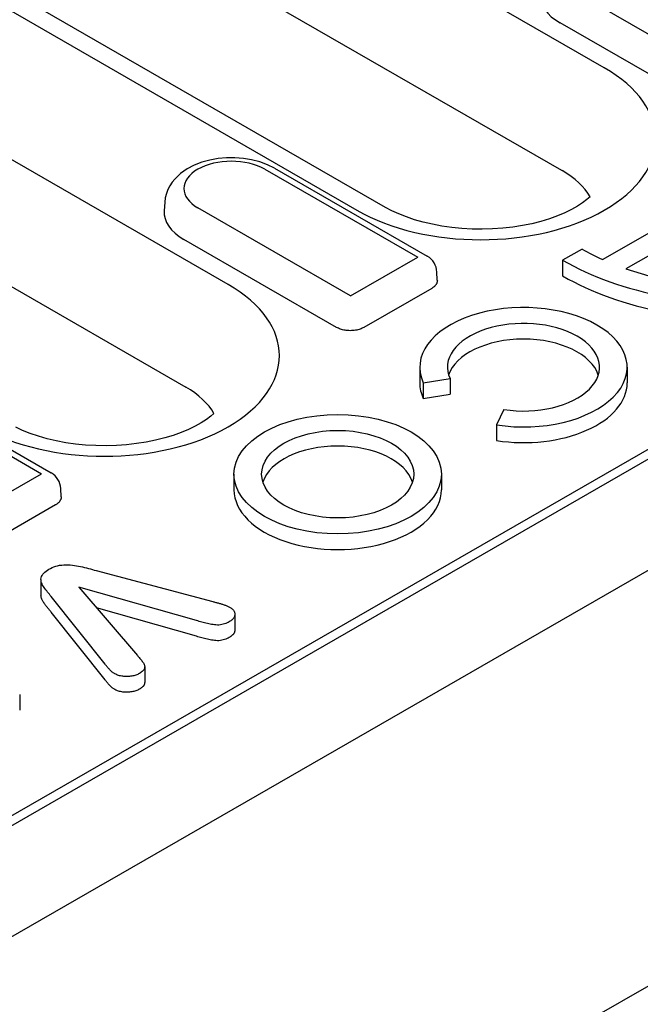
# Model space of a CAD drawing. Extents: x 262 to 1988, y 682 to 2690.
# Drawn here: x 1103 to 1135, y 1202 to 1253 of the extents above; entities that cross this region are included whole.
import ezdxf

# ---------------------------------------------------------------- set-up
doc = ezdxf.new("R2010")
doc.units = 0
doc.header["$LTSCALE"] = 8
doc.header["$MEASUREMENT"] = 0
doc.layers.add('DUENN-18', color=94, linetype='CONTINUOUS')
doc.layers.add('SICHTBAR', color=7, linetype='CONTINUOUS')

msp = doc.modelspace()

# ---------------------------------------------------------------- linework, layer by layer
at = {"layer": 'DUENN-18'}
for p, q in [((1133.553, 1250.948), (1087.06, 1277.721)), ((1084.862, 1272.368), (1131.319, 1245.615)), ((1113.966, 1239.669), (1058.281, 1271.736)), ((1074.178, 1270.303), (1120.671, 1243.53)), ((1122.168, 1243.677), (1075.675, 1270.45)), ((1056.083, 1266.382), (1111.767, 1234.315)), ((1140.46, 1250.044), (1131.975, 1254.931)), ((1139.733, 1248.4), (1131.248, 1253.286)), ((1115.884, 1245.665), (1123.839, 1241.084)), ((1116.384, 1245.714), (1124.338, 1241.133)), ((1131.319, 1245.615), (1131.354, 1245.594)), ((1138.956, 1244.114), (1133.478, 1240.959)), ((1110.668, 1243.957), (1110.639, 1243.506)), ((1120.343, 1239.07), (1112.388, 1243.651)), ((1139.789, 1243.42), (1134.682, 1240.48)), ((975.402, 1138.176), (1157.128, 1242.825)), ((978.548, 1140.513), (1155.75, 1242.556)), ((1119.616, 1237.426), (1111.661, 1242.007)), ((1120.343, 1239.07), (1123.839, 1241.084)), ((1132.398, 1241.51), (1131.38, 1240.924)), ((1131.38, 1240.924), (1131.38, 1240.106)), ((1124.858, 1239.884), (1124.838, 1240.313)), ((1124.565, 1239.461), (1121.031, 1237.426)), ((1123.944, 1235.353), (1123.944, 1234.536)), ((1134.744, 1235.353), (1134.744, 1234.536)), ((1096.298, 1234.386), (1104.253, 1229.805)), ((1096.797, 1234.435), (1104.752, 1229.854)), ((1124.128, 1234.549), (1125.519, 1234.763)), ((1124.128, 1234.549), (1124.128, 1233.731)), ((1125.519, 1234.763), (1125.519, 1233.946)), ((1124.128, 1233.731), (1125.519, 1233.946)), ((1128.319, 1233.151), (1127.946, 1232.35)), ((1127.946, 1232.35), (1127.946, 1231.532)), ((1100.756, 1227.791), (1104.253, 1229.805)), ((1114.271, 1229.783), (1114.271, 1228.965)), ((1125.071, 1229.783), (1125.071, 1228.965)), ((1105.271, 1228.605), (1105.251, 1229.034)), ((1104.978, 1228.182), (1101.445, 1226.147)), ((1107.099, 1224.762), (1113.162, 1223.15)), ((1104.221, 1224.289), (1104.221, 1223.472)), ((1106.19, 1223.895), (1109.24, 1220.346)), ((1112.317, 1222.156), (1106.19, 1223.895)), ((1107.563, 1219.883), (1104.755, 1223.412)), ((1107.563, 1219.066), (1104.755, 1222.594)), ((1112.317, 1221.339), (1107.119, 1222.814)), ((1114.314, 1222.485), (1114.314, 1221.668)), ((1109.621, 1219.765), (1109.621, 1218.947)), ((1103.114, 1218.31), (1103.114, 1217.493))]:
    msp.add_line(p, q, dxfattribs=at)
for points in [[(1116.384, 1245.714), (1116.008, 1245.901), (1115.609, 1246.048), (1115.191, 1246.156), (1114.76, 1246.227), (1114.321, 1246.261), (1113.879, 1246.258), (1113.441, 1246.218), (1113.012, 1246.141), (1112.597, 1246.027), (1112.201, 1245.873), (1111.83, 1245.679), (1111.489, 1245.44), (1111.185, 1245.151), (1111.051, 1244.985), (1110.933, 1244.804), (1110.832, 1244.61), (1110.752, 1244.402), (1110.696, 1244.183), (1110.668, 1243.957)], [(1132.815, 1244.225), (1132.651, 1244.081), (1132.423, 1243.91), (1132.153, 1243.734), (1131.842, 1243.56), (1131.493, 1243.391), (1131.109, 1243.23), (1130.693, 1243.082), (1130.249, 1242.948), (1129.78, 1242.83), (1129.29, 1242.731), (1128.782, 1242.652), (1128.262, 1242.593), (1127.733, 1242.556), (1127.199, 1242.541), (1126.665, 1242.549), (1126.133, 1242.579), (1125.61, 1242.63), (1125.098, 1242.703), (1124.602, 1242.796), (1124.125, 1242.907), (1123.672, 1243.036), (1123.247, 1243.181), (1122.852, 1243.338), (1122.491, 1243.504), (1122.168, 1243.677)], [(1124.858, 1239.884), (1124.859, 1239.864), (1124.858, 1239.843), (1124.855, 1239.823), (1124.852, 1239.802), (1124.847, 1239.782), (1124.841, 1239.762), (1124.834, 1239.742), (1124.826, 1239.722), (1124.816, 1239.703), (1124.806, 1239.684), (1124.794, 1239.665), (1124.781, 1239.647), (1124.768, 1239.629), (1124.753, 1239.611), (1124.737, 1239.594), (1124.721, 1239.577), (1124.704, 1239.561), (1124.686, 1239.545), (1124.667, 1239.53), (1124.648, 1239.515), (1124.628, 1239.501), (1124.607, 1239.487), (1124.586, 1239.474), (1124.565, 1239.461)], [(1121.031, 1237.426), (1120.988, 1237.403), (1120.941, 1237.38), (1120.891, 1237.359), (1120.837, 1237.339), (1120.781, 1237.321), (1120.721, 1237.305), (1120.659, 1237.291), (1120.595, 1237.279), (1120.529, 1237.269), (1120.461, 1237.263), (1120.393, 1237.259), (1120.324, 1237.257), (1120.255, 1237.258), (1120.186, 1237.263), (1120.119, 1237.269), (1120.053, 1237.279), (1119.988, 1237.29), (1119.926, 1237.304), (1119.867, 1237.321), (1119.81, 1237.339), (1119.757, 1237.358), (1119.707, 1237.38), (1119.66, 1237.402), (1119.616, 1237.426)], [(1113.228, 1232.946), (1113.064, 1232.802), (1112.836, 1232.63), (1112.566, 1232.455), (1112.255, 1232.281), (1111.906, 1232.112), (1111.523, 1231.951), (1111.107, 1231.803), (1110.662, 1231.668), (1110.193, 1231.551), (1109.703, 1231.452), (1109.195, 1231.372), (1108.675, 1231.314), (1108.146, 1231.277), (1107.612, 1231.262), (1107.078, 1231.27), (1106.547, 1231.299), (1106.023, 1231.351), (1105.511, 1231.423), (1105.015, 1231.516), (1104.538, 1231.628), (1104.085, 1231.757), (1103.66, 1231.901), (1103.265, 1232.058), (1102.904, 1232.225)], [(1105.271, 1228.605), (1105.272, 1228.585), (1105.271, 1228.564), (1105.269, 1228.544), (1105.265, 1228.523), (1105.26, 1228.503), (1105.254, 1228.483), (1105.247, 1228.463), (1105.239, 1228.443), (1105.229, 1228.424), (1105.219, 1228.405), (1105.207, 1228.386), (1105.194, 1228.367), (1105.181, 1228.349), (1105.166, 1228.332), (1105.15, 1228.315), (1105.134, 1228.298), (1105.117, 1228.282), (1105.099, 1228.266), (1105.08, 1228.25), (1105.061, 1228.236), (1105.041, 1228.221), (1105.02, 1228.208), (1105, 1228.194), (1104.978, 1228.182)], [(1104.633, 1224.83), (1104.714, 1224.874), (1104.8, 1224.915), (1104.891, 1224.953), (1104.987, 1224.986), (1105.087, 1225.015), (1105.193, 1225.036), (1105.301, 1225.052), (1105.412, 1225.062), (1105.523, 1225.067), (1105.635, 1225.067), (1105.746, 1225.061), (1105.856, 1225.049), (1105.965, 1225.034), (1106.073, 1225.017), (1106.179, 1224.996), (1106.284, 1224.974), (1106.388, 1224.95), (1106.491, 1224.925), (1106.593, 1224.899), (1106.695, 1224.872), (1106.796, 1224.845), (1106.897, 1224.817), (1106.998, 1224.79), (1107.099, 1224.762)]]:
    msp.add_lwpolyline(points, dxfattribs=at)
at = {"layer": 'DUENN-18', "flags": 128}
for points in [[(1104.755, 1223.412), (1104.708, 1223.47), (1104.66, 1223.528), (1104.613, 1223.587), (1104.565, 1223.645), (1104.518, 1223.703), (1104.471, 1223.762), (1104.427, 1223.82), (1104.384, 1223.88), (1104.345, 1223.94), (1104.309, 1224.001), (1104.278, 1224.063), (1104.252, 1224.126), (1104.233, 1224.189), (1104.223, 1224.253), (1104.222, 1224.317), (1104.231, 1224.382), (1104.249, 1224.445), (1104.277, 1224.507), (1104.315, 1224.568), (1104.363, 1224.626), (1104.419, 1224.681), (1104.484, 1224.734), (1104.556, 1224.783), (1104.633, 1224.83)], [(1104.755, 1222.594), (1104.727, 1222.63), (1104.698, 1222.665), (1104.669, 1222.7), (1104.64, 1222.736), (1104.611, 1222.771), (1104.582, 1222.806), (1104.553, 1222.842), (1104.524, 1222.877), (1104.496, 1222.912), (1104.468, 1222.948), (1104.441, 1222.984), (1104.414, 1223.02), (1104.389, 1223.056), (1104.364, 1223.092), (1104.341, 1223.129), (1104.319, 1223.166), (1104.299, 1223.203), (1104.28, 1223.241), (1104.263, 1223.279), (1104.249, 1223.317), (1104.237, 1223.355), (1104.229, 1223.394), (1104.223, 1223.433), (1104.221, 1223.472)], [(1113.162, 1223.15), (1113.202, 1223.139), (1113.241, 1223.128), (1113.281, 1223.118), (1113.321, 1223.107), (1113.361, 1223.096), (1113.401, 1223.086), (1113.441, 1223.076), (1113.481, 1223.065), (1113.521, 1223.054), (1113.561, 1223.044), (1113.601, 1223.032), (1113.64, 1223.021), (1113.678, 1223.008), (1113.716, 1222.996), (1113.754, 1222.983), (1113.791, 1222.969), (1113.829, 1222.956), (1113.866, 1222.942), (1113.903, 1222.928), (1113.938, 1222.913), (1113.973, 1222.898), (1114.007, 1222.881), (1114.04, 1222.865), (1114.072, 1222.847)], [(1114.072, 1222.847), (1114.112, 1222.821), (1114.15, 1222.794), (1114.184, 1222.766), (1114.214, 1222.736), (1114.24, 1222.705), (1114.262, 1222.672), (1114.28, 1222.639), (1114.293, 1222.605), (1114.304, 1222.571), (1114.31, 1222.537), (1114.313, 1222.502), (1114.313, 1222.467), (1114.31, 1222.433), (1114.303, 1222.398), (1114.292, 1222.364), (1114.277, 1222.331), (1114.259, 1222.298), (1114.236, 1222.265), (1114.209, 1222.234), (1114.179, 1222.204), (1114.145, 1222.176), (1114.107, 1222.149), (1114.068, 1222.122), (1114.028, 1222.097)], [(1114.028, 1222.097), (1113.97, 1222.066), (1113.911, 1222.037), (1113.849, 1222.01), (1113.783, 1221.985), (1113.714, 1221.964), (1113.642, 1221.947), (1113.566, 1221.934), (1113.489, 1221.927), (1113.411, 1221.926), (1113.333, 1221.93), (1113.256, 1221.938), (1113.181, 1221.949), (1113.106, 1221.962), (1113.032, 1221.976), (1112.958, 1221.991), (1112.885, 1222.007), (1112.813, 1222.024), (1112.741, 1222.041), (1112.669, 1222.059), (1112.598, 1222.078), (1112.527, 1222.097), (1112.457, 1222.117), (1112.387, 1222.136), (1112.317, 1222.156)], [(1114.314, 1221.668), (1114.313, 1221.65), (1114.312, 1221.632), (1114.31, 1221.614), (1114.306, 1221.596), (1114.302, 1221.578), (1114.297, 1221.56), (1114.29, 1221.542), (1114.283, 1221.525), (1114.274, 1221.507), (1114.265, 1221.49), (1114.254, 1221.473), (1114.242, 1221.456), (1114.229, 1221.44), (1114.215, 1221.423), (1114.2, 1221.408), (1114.184, 1221.392), (1114.167, 1221.377), (1114.149, 1221.362), (1114.13, 1221.348), (1114.111, 1221.333), (1114.091, 1221.32), (1114.07, 1221.306), (1114.049, 1221.292), (1114.028, 1221.279)], [(1114.028, 1221.279), (1113.97, 1221.249), (1113.911, 1221.219), (1113.849, 1221.192), (1113.783, 1221.168), (1113.714, 1221.147), (1113.642, 1221.129), (1113.566, 1221.117), (1113.489, 1221.11), (1113.411, 1221.108), (1113.333, 1221.112), (1113.256, 1221.12), (1113.181, 1221.132), (1113.106, 1221.145), (1113.032, 1221.159), (1112.958, 1221.174), (1112.885, 1221.19), (1112.813, 1221.206), (1112.741, 1221.224), (1112.669, 1221.242), (1112.598, 1221.261), (1112.527, 1221.28), (1112.457, 1221.299), (1112.387, 1221.319), (1112.317, 1221.339)], [(1109.24, 1220.346), (1109.273, 1220.307), (1109.306, 1220.269), (1109.339, 1220.23), (1109.372, 1220.191), (1109.404, 1220.152), (1109.436, 1220.113), (1109.467, 1220.074), (1109.498, 1220.035), (1109.528, 1219.995), (1109.557, 1219.955), (1109.581, 1219.914), (1109.601, 1219.873), (1109.615, 1219.83), (1109.62, 1219.787), (1109.621, 1219.744), (1109.617, 1219.701), (1109.606, 1219.658), (1109.589, 1219.616), (1109.562, 1219.576), (1109.529, 1219.537), (1109.49, 1219.5), (1109.446, 1219.465), (1109.397, 1219.432), (1109.346, 1219.401)], [(1108.071, 1219.381), (1108.043, 1219.399), (1108.015, 1219.417), (1107.987, 1219.435), (1107.961, 1219.454), (1107.935, 1219.474), (1107.911, 1219.494), (1107.888, 1219.514), (1107.866, 1219.535), (1107.844, 1219.556), (1107.823, 1219.577), (1107.802, 1219.598), (1107.783, 1219.62), (1107.763, 1219.641), (1107.744, 1219.663), (1107.726, 1219.685), (1107.708, 1219.707), (1107.69, 1219.729), (1107.673, 1219.751), (1107.655, 1219.774), (1107.637, 1219.796), (1107.619, 1219.818), (1107.601, 1219.84), (1107.582, 1219.861), (1107.563, 1219.883)], [(1108.071, 1218.563), (1108.043, 1218.581), (1108.015, 1218.599), (1107.987, 1218.618), (1107.961, 1218.637), (1107.935, 1218.656), (1107.911, 1218.676), (1107.888, 1218.697), (1107.866, 1218.717), (1107.844, 1218.738), (1107.823, 1218.759), (1107.802, 1218.781), (1107.783, 1218.802), (1107.763, 1218.824), (1107.744, 1218.846), (1107.726, 1218.867), (1107.708, 1218.89), (1107.69, 1218.912), (1107.673, 1218.934), (1107.655, 1218.956), (1107.637, 1218.978), (1107.619, 1219), (1107.601, 1219.022), (1107.582, 1219.044), (1107.563, 1219.066)], [(1109.346, 1219.401), (1109.303, 1219.378), (1109.258, 1219.356), (1109.211, 1219.336), (1109.162, 1219.318), (1109.11, 1219.301), (1109.057, 1219.287), (1109.002, 1219.275), (1108.946, 1219.264), (1108.889, 1219.256), (1108.832, 1219.25), (1108.774, 1219.246), (1108.715, 1219.243), (1108.656, 1219.243), (1108.598, 1219.245), (1108.54, 1219.249), (1108.482, 1219.255), (1108.425, 1219.264), (1108.369, 1219.274), (1108.314, 1219.287), (1108.261, 1219.301), (1108.211, 1219.319), (1108.163, 1219.338), (1108.117, 1219.359), (1108.071, 1219.381)], [(1109.346, 1218.583), (1109.303, 1218.56), (1109.258, 1218.538), (1109.211, 1218.518), (1109.162, 1218.5), (1109.11, 1218.484), (1109.057, 1218.469), (1109.002, 1218.457), (1108.946, 1218.447), (1108.889, 1218.439), (1108.832, 1218.432), (1108.774, 1218.428), (1108.715, 1218.426), (1108.656, 1218.425), (1108.598, 1218.427), (1108.54, 1218.431), (1108.482, 1218.438), (1108.425, 1218.447), (1108.369, 1218.457), (1108.314, 1218.469), (1108.261, 1218.484), (1108.211, 1218.501), (1108.163, 1218.521), (1108.117, 1218.541), (1108.071, 1218.563)], [(1109.621, 1218.947), (1109.621, 1218.93), (1109.62, 1218.913), (1109.618, 1218.896), (1109.616, 1218.879), (1109.612, 1218.862), (1109.608, 1218.845), (1109.602, 1218.828), (1109.595, 1218.812), (1109.587, 1218.795), (1109.577, 1218.779), (1109.566, 1218.763), (1109.554, 1218.748), (1109.541, 1218.733), (1109.527, 1218.717), (1109.512, 1218.703), (1109.497, 1218.688), (1109.48, 1218.674), (1109.463, 1218.66), (1109.445, 1218.647), (1109.426, 1218.633), (1109.407, 1218.621), (1109.387, 1218.608), (1109.367, 1218.595), (1109.346, 1218.583)]]:
    msp.add_lwpolyline(points, dxfattribs=at)
at = {"layer": 'DUENN-18'}
for centre in [(1123.839, 1240.266), (1104.253, 1228.987)]:
    msp.add_arc(centre, 1, 2.6648, 60.064, dxfattribs=at)
for centre, major_axis, start_param, end_param in [((1133.723, 1254.711), (-3.5, 0), 6.246262, 7.068583), ((1127.112, 1247.239), (9.109, 0), 3.926991, 7.068583), ((1114.136, 1244.658), (-2.472, 0), 3.926991, 7.068583), ((1127.112, 1243.151), (6, 0), 0.315612, 0.785398), ((1114.136, 1243.432), (-3.5, 0), 6.246262, 7.068583), ((1140.926, 1246.421), (-12.06, 0), 0.785398, 0.905087), ((1140.926, 1246.421), (13.5, 0), 3.926991, 4.854286), ((1140.926, 1245.603), (13.5, 0), 3.926991, 4.854286), ((1140.926, 1246.421), (12.06, 0), 4.168127, 4.761365), ((1107.525, 1235.96), (9.109, 0), 3.926991, 7.068583), ((1129.344, 1235.353), (5.4, 0), 4.45059, 9.686577), ((1129.344, 1235.353), (-3.96, 0), 1.308997, 6.544985), ((1129.344, 1234.536), (-3.96, 0), 3.321821, 6.102957), ((1129.344, 1234.536), (-5.4, 0), 0, 0.261799), ((1129.344, 1234.536), (5.4, 0), 4.45059, 6.283185), ((1107.525, 1231.872), (6, 0), 0.315612, 0.785398), ((1119.671, 1228.965), (3.96, 0), 0.180228, 2.961364), ((1119.671, 1228.965), (-5.4, 0), 0, 3.141593)]:
    msp.add_ellipse(centre, major_axis=major_axis, ratio=0.575862, start_param=start_param, end_param=end_param, dxfattribs=at)
for major_axis in [(-5.4, 0), (-3.96, 0)]:
    msp.add_ellipse((1119.671, 1229.783), major_axis=major_axis, ratio=0.575862, dxfattribs=at)
at = {"layer": 'SICHTBAR'}
for p, q in [((895.145, 1086.173), (1247.992, 1289.363)), ((1248.699, 1268.107), (541.592, 860.912))]:
    msp.add_line(p, q, dxfattribs=at)

doc.saveas('drawing.dxf')
